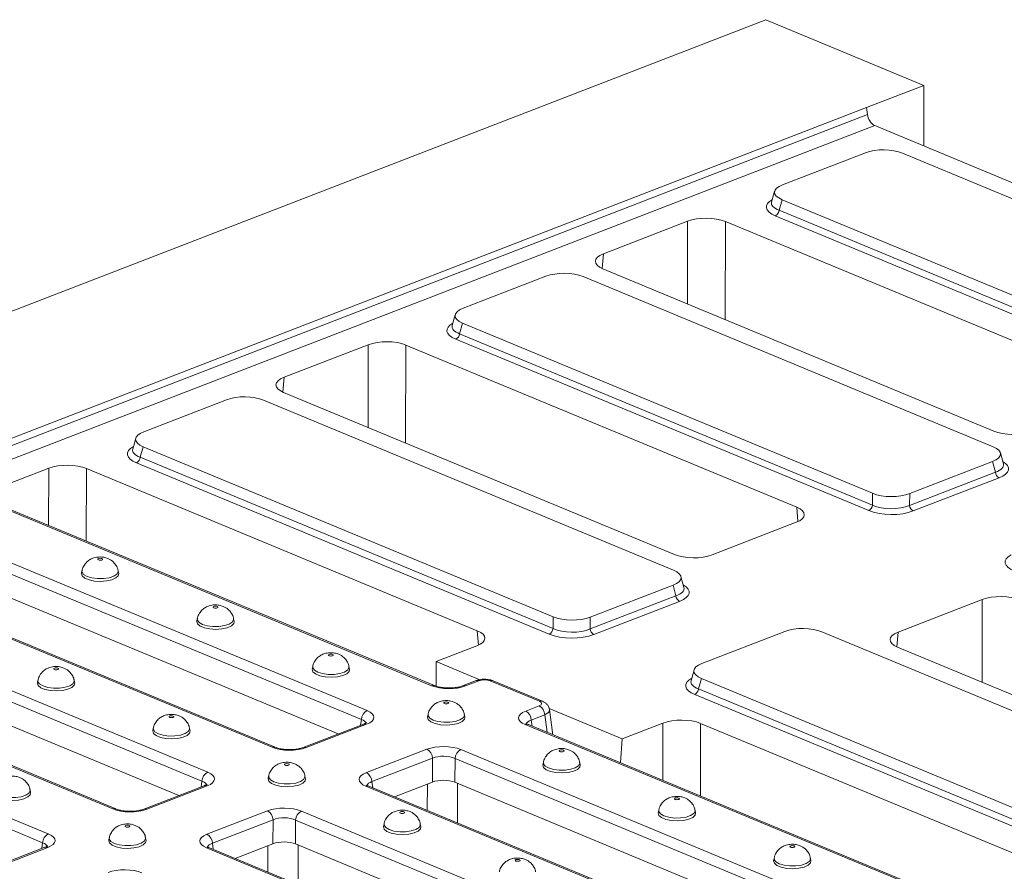
# Model space of a CAD drawing. Units: millimetres. Extents: x -1315 to 11174, y -31 to 3696.
# Drawn here: x 3576 to 3781, y 1798 to 1975 of the extents above; entities that cross this region are included whole.
import ezdxf

# ---------------------------------------------------------------- set-up
doc = ezdxf.new("R2010")
doc.units = ezdxf.units.MM
doc.header["$LTSCALE"] = 10

msp = doc.modelspace()

# ---------------------------------------------------------------- linework, layer by layer
at = {"color": 7, "linetype": 'Continuous', "lineweight": 15}
for p, q in [((3731.036, 1974.965), (3532.772, 1898.318)), ((3731.036, 1974.965), (3763.965, 1961.302)), ((3752.019, 1956.684), (3763.965, 1961.302)), ((3763.918, 1948.688), (3763.965, 1961.302)), ((3565.701, 1884.655), (3752.019, 1956.684)), ((3752.019, 1956.684), (3752.198, 1955.236)), ((3565.843, 1883.192), (3752.198, 1955.236)), ((3753.718, 1952.92), (3567.317, 1880.859)), ((3980.642, 1858.76), (3753.718, 1952.92)), ((3751.756, 1947.266), (3734.512, 1940.6)), ((3844.838, 1911.786), (3759.492, 1947.199)), ((3732.875, 1939.273), (3732.246, 1936.997)), ((3734.406, 1937.501), (3733.796, 1935.294)), ((3734.406, 1937.501), (3819.752, 1902.088)), ((3733.796, 1935.294), (3819.735, 1899.634)), ((3714.765, 1933.022), (3697.233, 1926.244)), ((3714.718, 1915.802), (3714.765, 1933.022)), ((3818.948, 1898.49), (3733.008, 1934.149)), ((3722.61, 1932.954), (3722.554, 1912.55)), ((3803.975, 1899.192), (3722.61, 1932.954)), ((3697.233, 1926.244), (3696.973, 1923.167)), ((3697.126, 1923.101), (3778.49, 1889.34)), ((3685.257, 1921.559), (3668.014, 1914.892)), ((3778.339, 1886.078), (3692.994, 1921.492)), ((3666.376, 1913.565), (3665.747, 1911.289)), ((3667.907, 1911.793), (3667.297, 1909.586)), ((3667.907, 1911.793), (3753.253, 1876.38)), ((3752.449, 1872.782), (3666.509, 1908.441)), ((3667.297, 1909.586), (3753.236, 1873.926)), ((3648.266, 1907.314), (3630.735, 1900.536)), ((3648.219, 1890.094), (3648.266, 1907.314)), ((3656.111, 1907.246), (3656.056, 1886.842)), ((3737.476, 1873.485), (3656.111, 1907.246)), ((3630.735, 1900.536), (3630.474, 1897.46)), ((3630.627, 1897.394), (3711.991, 1863.632)), ((3618.758, 1895.851), (3601.515, 1889.185)), ((3711.84, 1860.371), (3626.495, 1895.784)), ((3599.878, 1887.857), (3599.248, 1885.581)), ((3601.409, 1886.086), (3600.798, 1883.878)), ((3601.409, 1886.086), (3686.754, 1850.673)), ((3600.798, 1883.878), (3686.737, 1848.218)), ((3780.484, 1882.489), (3779.872, 1884.775)), ((3685.95, 1847.074), (3600.011, 1882.734)), ((3760.989, 1876.313), (3778.233, 1882.979)), ((3778.827, 1880.761), (3778.233, 1882.979)), ((3661.462, 1836.336), (3556.994, 1879.684)), ((3662.095, 1836.349), (3557.627, 1879.697)), ((3581.767, 1881.606), (3573.354, 1878.354)), ((3581.735, 1869.693), (3581.767, 1881.606)), ((3589.613, 1881.538), (3589.571, 1866.442)), ((3670.977, 1847.777), (3589.613, 1881.538)), ((3760.973, 1873.859), (3778.827, 1880.761)), ((3779.587, 1879.603), (3761.733, 1872.701)), ((3753.236, 1873.926), (3753.253, 1876.38)), ((3760.989, 1876.313), (3760.973, 1873.859)), ((3543.56, 1874.491), (3648.029, 1831.143)), ((3646.834, 1829.289), (3542.365, 1872.637)), ((3737.707, 1870.485), (3737.476, 1873.485)), ((3719.836, 1863.564), (3737.368, 1870.342)), ((3642.03, 1826.302), (3542.339, 1867.668)), ((3628.279, 1823.508), (3523.811, 1866.856)), ((3628.912, 1823.52), (3524.444, 1866.868)), ((3588.666, 1860.255), (3588.562, 1859.728)), ((3596.317, 1859.699), (3596.217, 1860.226)), ((3517.045, 1858.896), (3614.846, 1818.315)), ((3694.491, 1850.605), (3711.734, 1857.272)), ((3712.328, 1855.054), (3711.734, 1857.272)), ((3713.985, 1856.781), (3713.373, 1859.068)), ((3613.651, 1816.461), (3515.849, 1857.042)), ((3694.474, 1848.151), (3712.328, 1855.054)), ((3713.088, 1853.896), (3695.234, 1846.993)), ((3776.108, 1854.267), (3758.576, 1847.49)), ((3776.061, 1837.048), (3776.108, 1854.267)), ((3595.096, 1810.68), (3497.166, 1851.315)), ((3595.729, 1810.692), (3497.799, 1851.327)), ((3608.847, 1813.474), (3515.904, 1852.039)), ((3612.685, 1850.288), (3612.581, 1849.761)), ((3620.335, 1849.732), (3620.236, 1850.26)), ((3686.737, 1848.218), (3686.754, 1850.673)), ((3694.491, 1850.605), (3694.474, 1848.151)), ((3580.468, 1803.633), (3475.999, 1846.98)), ((3477.194, 1848.835), (3581.663, 1805.487)), ((3671.208, 1844.778), (3670.977, 1847.777)), ((3734.978, 1847.627), (3717.735, 1840.961)), ((3828.06, 1812.147), (3742.715, 1847.56)), ((3758.576, 1847.49), (3758.316, 1844.413)), ((3662.381, 1841.353), (3670.869, 1844.634)), ((3758.469, 1844.347), (3839.833, 1810.586)), ((3671.476, 1837.579), (3662.381, 1841.353)), ((3662.439, 1836.225), (3662.381, 1841.353)), ((3636.703, 1840.322), (3636.6, 1839.795)), ((3644.354, 1839.766), (3644.254, 1840.294)), ((3716.097, 1839.633), (3715.468, 1837.357)), ((3579.499, 1837.459), (3579.395, 1836.932)), ((3587.15, 1836.903), (3587.05, 1837.431)), ((3670.705, 1837.387), (3667.899, 1836.303)), ((3671.311, 1837.36), (3668.506, 1836.275)), ((3683.896, 1833.092), (3673.659, 1837.34)), ((3684.529, 1833.104), (3674.292, 1837.352)), ((3717.628, 1837.862), (3717.018, 1835.654)), ((3717.628, 1837.862), (3802.974, 1802.449)), ((3717.018, 1835.654), (3802.957, 1799.994)), ((3802.17, 1798.85), (3716.23, 1834.509)), ((3681.058, 1831.067), (3683.864, 1832.151)), ((3701.121, 1825.278), (3685.931, 1831.581)), ((3686.638, 1826.577), (3686.012, 1831.351)), ((3646.668, 1828.095), (3646.834, 1829.289)), ((3660.722, 1830.356), (3660.618, 1829.829)), ((3668.373, 1829.8), (3668.273, 1830.327)), ((3685.016, 1830.277), (3682.211, 1829.192)), ((3682.211, 1829.192), (3682.376, 1827.933)), ((3685.493, 1826.64), (3685.016, 1830.277)), ((3709.609, 1828.56), (3701.121, 1825.278)), ((3709.576, 1816.647), (3709.609, 1828.56)), ((3717.454, 1828.492), (3717.413, 1813.395)), ((3798.819, 1794.73), (3717.454, 1828.492)), ((3603.518, 1827.493), (3603.414, 1826.966)), ((3611.169, 1826.937), (3611.069, 1827.464)), ((3647.325, 1828.349), (3634.716, 1823.474)), ((3647.932, 1828.322), (3635.323, 1823.447)), ((3785.43, 1784.897), (3680.962, 1828.245)), ((3786.063, 1784.91), (3681.595, 1828.258)), ((3681.615, 1828.249), (3681.595, 1828.258)), ((3701.121, 1825.278), (3700.779, 1820.297)), ((3647.875, 1818.238), (3660.485, 1823.113)), ((3667.528, 1823.052), (3771.997, 1779.704)), ((3661.637, 1821.239), (3649.028, 1816.364)), ((3661.611, 1816.269), (3661.637, 1821.239)), ((3666.333, 1821.198), (3666.306, 1816.229)), ((3770.801, 1777.85), (3666.333, 1821.198)), ((3684.741, 1820.389), (3684.637, 1819.863)), ((3692.392, 1819.833), (3692.292, 1820.361)), ((3613.485, 1815.267), (3613.651, 1816.461)), ((3627.536, 1817.526), (3627.433, 1817)), ((3635.187, 1816.97), (3635.087, 1817.498)), ((3649.028, 1816.364), (3649.193, 1815.105)), ((3661.611, 1816.269), (3653.73, 1813.223)), ((3765.998, 1774.863), (3666.306, 1816.229)), ((3577.983, 1814.107), (3577.883, 1814.635)), ((3614.142, 1815.521), (3601.533, 1810.646)), ((3614.749, 1815.493), (3602.14, 1810.619)), ((3752.247, 1772.069), (3647.778, 1815.417)), ((3752.88, 1772.081), (3648.412, 1815.429)), ((3660.563, 1810.387), (3660.578, 1815.87)), ((3666.855, 1816.001), (3666.832, 1807.786)), ((3614.692, 1805.41), (3627.302, 1810.285)), ((3634.345, 1810.224), (3732.146, 1769.642)), ((3708.76, 1810.423), (3708.656, 1809.896)), ((3716.41, 1809.867), (3716.311, 1810.395)), ((3628.454, 1808.41), (3615.845, 1803.536)), ((3628.428, 1803.441), (3628.454, 1808.41)), ((3633.15, 1808.37), (3633.123, 1803.401)), ((3730.951, 1767.788), (3633.15, 1808.37)), ((3651.555, 1807.56), (3651.451, 1807.033)), ((3659.206, 1807.004), (3659.106, 1807.532)), ((3594.351, 1804.697), (3594.247, 1804.17)), ((3602.002, 1804.141), (3601.902, 1804.669)), ((3580.959, 1802.693), (3568.35, 1797.818)), ((3581.566, 1802.665), (3568.957, 1797.791)), ((3580.302, 1802.438), (3580.468, 1803.633)), ((3712.526, 1761.954), (3614.595, 1802.589)), ((3713.159, 1761.966), (3615.228, 1802.601)), ((3615.845, 1803.536), (3616.01, 1802.277)), ((3628.428, 1803.441), (3620.547, 1800.394)), ((3627.38, 1797.559), (3627.395, 1803.042)), ((3725.496, 1765.072), (3633.123, 1803.401)), ((3633.672, 1803.173), (3633.649, 1794.958)), ((3732.778, 1800.457), (3732.675, 1799.93)), ((3740.429, 1799.901), (3740.329, 1800.428))]:
    msp.add_line(p, q, dxfattribs=at)
at = {"color": 7, "linetype": 'Continuous', "lineweight": 15, "flags": 128}
for points in [[(3592.812, 1862.787), (3592.65, 1862.832), (3592.457, 1862.849), (3592.264, 1862.835), (3592.099, 1862.793), (3591.987, 1862.729), (3591.946, 1862.652), (3591.982, 1862.574), (3592.089, 1862.508), (3592.251, 1862.462), (3592.444, 1862.445), (3592.637, 1862.459), (3592.802, 1862.501), (3592.914, 1862.566), (3592.955, 1862.643), (3592.919, 1862.72), (3592.812, 1862.787)], [(3588.562, 1859.728), (3588.556, 1859.691), (3588.697, 1859.181), (3589.243, 1858.715), (3590.136, 1858.345), (3591.278, 1858.11), (3592.546, 1858.035), (3593.803, 1858.13), (3594.911, 1858.383), (3595.752, 1858.767), (3596.234, 1859.24), (3596.317, 1859.699)], [(3589.727, 1859.074), (3589.016, 1859.487), (3588.677, 1859.968), (3588.666, 1860.256)], [(3596.217, 1860.228), (3596.222, 1860.028), (3595.949, 1859.542), (3595.297, 1859.118), (3594.334, 1858.804), (3593.167, 1858.632), (3591.921, 1858.622), (3590.731, 1858.775), (3589.727, 1859.074)], [(3616.831, 1852.821), (3616.669, 1852.866), (3616.476, 1852.883), (3616.283, 1852.869), (3616.118, 1852.827), (3616.006, 1852.762), (3615.965, 1852.685), (3616.001, 1852.608), (3616.108, 1852.541), (3616.27, 1852.496), (3616.462, 1852.479), (3616.656, 1852.493), (3616.821, 1852.535), (3616.932, 1852.6), (3616.973, 1852.677), (3616.938, 1852.754), (3616.831, 1852.821)], [(3612.581, 1849.761), (3612.575, 1849.725), (3612.716, 1849.215), (3613.262, 1848.749), (3614.155, 1848.379), (3615.297, 1848.144), (3616.565, 1848.069), (3617.821, 1848.163), (3618.93, 1848.416), (3619.771, 1848.801), (3620.252, 1849.274), (3620.335, 1849.732)], [(3613.745, 1849.108), (3613.035, 1849.52), (3612.696, 1850.002), (3612.685, 1850.29)], [(3620.235, 1850.262), (3620.241, 1850.062), (3619.968, 1849.575), (3619.315, 1849.152), (3618.353, 1848.837), (3617.186, 1848.666), (3615.94, 1848.656), (3614.75, 1848.809), (3613.745, 1849.108)], [(3640.849, 1842.854), (3640.687, 1842.9), (3640.495, 1842.917), (3640.301, 1842.903), (3640.136, 1842.86), (3640.025, 1842.796), (3639.984, 1842.719), (3640.02, 1842.641), (3640.127, 1842.575), (3640.289, 1842.53), (3640.481, 1842.513), (3640.674, 1842.526), (3640.839, 1842.569), (3640.951, 1842.633), (3640.992, 1842.71), (3640.956, 1842.788), (3640.849, 1842.854)], [(3583.645, 1839.991), (3583.483, 1840.037), (3583.29, 1840.054), (3583.097, 1840.04), (3582.932, 1839.998), (3582.82, 1839.933), (3582.779, 1839.856), (3582.815, 1839.778), (3582.922, 1839.712), (3583.084, 1839.667), (3583.277, 1839.65), (3583.47, 1839.663), (3583.635, 1839.706), (3583.747, 1839.77), (3583.788, 1839.847), (3583.752, 1839.925), (3583.645, 1839.991)], [(3636.6, 1839.795), (3636.593, 1839.759), (3636.734, 1839.248), (3637.281, 1838.783), (3638.173, 1838.412), (3639.316, 1838.177), (3640.584, 1838.103), (3641.84, 1838.197), (3642.949, 1838.45), (3643.79, 1838.834), (3644.271, 1839.308), (3644.354, 1839.766)], [(3637.764, 1839.142), (3637.054, 1839.554), (3636.715, 1840.036), (3636.704, 1840.324)], [(3644.254, 1840.295), (3644.26, 1840.095), (3643.987, 1839.609), (3643.334, 1839.186), (3642.372, 1838.871), (3641.205, 1838.7), (3639.958, 1838.69), (3638.769, 1838.843), (3637.764, 1839.142)], [(3579.395, 1836.932), (3579.389, 1836.896), (3579.53, 1836.385), (3580.076, 1835.92), (3580.969, 1835.549), (3582.111, 1835.314), (3583.379, 1835.24), (3584.636, 1835.334), (3585.744, 1835.587), (3586.585, 1835.971), (3587.067, 1836.445), (3587.15, 1836.903)], [(3580.56, 1836.279), (3579.849, 1836.691), (3579.51, 1837.173), (3579.499, 1837.461)], [(3587.05, 1837.432), (3587.055, 1837.232), (3586.783, 1836.746), (3586.13, 1836.323), (3585.168, 1836.008), (3584, 1835.837), (3582.754, 1835.827), (3581.564, 1835.98), (3580.56, 1836.279)], [(3664.868, 1832.888), (3664.706, 1832.933), (3664.514, 1832.95), (3664.32, 1832.937), (3664.155, 1832.894), (3664.044, 1832.83), (3664.003, 1832.753), (3664.038, 1832.675), (3664.145, 1832.609), (3664.307, 1832.563), (3664.5, 1832.546), (3664.693, 1832.56), (3664.858, 1832.602), (3664.97, 1832.667), (3665.011, 1832.744), (3664.975, 1832.822), (3664.868, 1832.888)], [(3607.664, 1830.025), (3607.502, 1830.07), (3607.309, 1830.087), (3607.116, 1830.074), (3606.951, 1830.031), (3606.839, 1829.967), (3606.798, 1829.89), (3606.834, 1829.812), (3606.941, 1829.746), (3607.103, 1829.7), (3607.295, 1829.683), (3607.489, 1829.697), (3607.654, 1829.739), (3607.765, 1829.804), (3607.806, 1829.881), (3607.771, 1829.959), (3607.664, 1830.025)], [(3660.618, 1829.829), (3660.612, 1829.792), (3660.753, 1829.282), (3661.299, 1828.817), (3662.192, 1828.446), (3663.334, 1828.211), (3664.602, 1828.137), (3665.859, 1828.231), (3666.968, 1828.484), (3667.808, 1828.868), (3668.29, 1829.342), (3668.373, 1829.8)], [(3661.783, 1829.175), (3661.073, 1829.588), (3660.733, 1830.069), (3660.722, 1830.357)], [(3668.273, 1830.329), (3668.278, 1830.129), (3668.006, 1829.643), (3667.353, 1829.219), (3666.391, 1828.905), (3665.223, 1828.733), (3663.977, 1828.724), (3662.787, 1828.876), (3661.783, 1829.175)], [(3603.414, 1826.966), (3603.408, 1826.929), (3603.549, 1826.419), (3604.095, 1825.954), (3604.988, 1825.583), (3606.13, 1825.348), (3607.398, 1825.274), (3608.654, 1825.368), (3609.763, 1825.621), (3610.604, 1826.005), (3611.086, 1826.479), (3611.169, 1826.937)], [(3604.579, 1826.312), (3603.868, 1826.725), (3603.529, 1827.207), (3603.518, 1827.494)], [(3611.068, 1827.466), (3611.074, 1827.266), (3610.801, 1826.78), (3610.149, 1826.356), (3609.186, 1826.042), (3608.019, 1825.87), (3606.773, 1825.861), (3605.583, 1826.013), (3604.579, 1826.312)], [(3647.325, 1828.349), (3647.317, 1828.346), (3647.305, 1828.341)], [(3688.887, 1822.922), (3688.725, 1822.967), (3688.532, 1822.984), (3688.339, 1822.97), (3688.174, 1822.928), (3688.062, 1822.863), (3688.021, 1822.786), (3688.057, 1822.709), (3688.164, 1822.642), (3688.326, 1822.597), (3688.519, 1822.58), (3688.712, 1822.594), (3688.877, 1822.636), (3688.988, 1822.701), (3689.03, 1822.778), (3688.994, 1822.855), (3688.887, 1822.922)], [(3685.802, 1819.209), (3685.091, 1819.622), (3684.752, 1820.103), (3684.741, 1820.391)], [(3692.292, 1820.363), (3692.297, 1820.163), (3692.024, 1819.676), (3691.372, 1819.253), (3690.409, 1818.938), (3689.242, 1818.767), (3687.996, 1818.757), (3686.806, 1818.91), (3685.802, 1819.209)], [(3631.682, 1820.059), (3631.52, 1820.104), (3631.328, 1820.121), (3631.135, 1820.107), (3630.969, 1820.065), (3630.858, 1820), (3630.817, 1819.923), (3630.853, 1819.846), (3630.96, 1819.779), (3631.122, 1819.734), (3631.314, 1819.717), (3631.508, 1819.731), (3631.673, 1819.773), (3631.784, 1819.838), (3631.825, 1819.915), (3631.789, 1819.992), (3631.682, 1820.059)], [(3684.637, 1819.863), (3684.631, 1819.826), (3684.772, 1819.316), (3685.318, 1818.85), (3686.211, 1818.48), (3687.353, 1818.245), (3688.621, 1818.17), (3689.878, 1818.265), (3690.986, 1818.518), (3691.827, 1818.902), (3692.309, 1819.375), (3692.392, 1819.833)], [(3627.433, 1817), (3627.427, 1816.963), (3627.567, 1816.453), (3628.114, 1815.987), (3629.007, 1815.617), (3630.149, 1815.382), (3631.417, 1815.307), (3632.673, 1815.402), (3633.782, 1815.655), (3634.623, 1816.039), (3635.104, 1816.512), (3635.187, 1816.97)], [(3628.597, 1816.346), (3627.887, 1816.759), (3627.548, 1817.24), (3627.537, 1817.528)], [(3635.087, 1817.5), (3635.093, 1817.3), (3634.82, 1816.813), (3634.167, 1816.39), (3633.205, 1816.076), (3632.038, 1815.904), (3630.792, 1815.894), (3629.602, 1816.047), (3628.597, 1816.346)], [(3570.228, 1814.137), (3570.222, 1814.1), (3570.363, 1813.59), (3570.909, 1813.124), (3571.802, 1812.754), (3572.944, 1812.519), (3574.212, 1812.444), (3575.469, 1812.539), (3576.577, 1812.792), (3577.418, 1813.176), (3577.9, 1813.649), (3577.983, 1814.107)], [(3577.883, 1814.637), (3577.888, 1814.437), (3577.616, 1813.95), (3576.963, 1813.527), (3576.001, 1813.213), (3574.833, 1813.041), (3573.587, 1813.031), (3572.397, 1813.184), (3571.393, 1813.483)], [(3614.142, 1815.521), (3614.134, 1815.518), (3614.122, 1815.513)], [(3712.906, 1812.955), (3712.743, 1813.001), (3712.551, 1813.018), (3712.358, 1813.004), (3712.193, 1812.962), (3712.081, 1812.897), (3712.04, 1812.82), (3712.076, 1812.743), (3712.183, 1812.676), (3712.345, 1812.631), (3712.537, 1812.614), (3712.731, 1812.628), (3712.896, 1812.67), (3713.007, 1812.734), (3713.048, 1812.811), (3713.013, 1812.889), (3712.906, 1812.955)], [(3655.701, 1810.092), (3655.539, 1810.138), (3655.347, 1810.155), (3655.153, 1810.141), (3654.988, 1810.099), (3654.877, 1810.034), (3654.836, 1809.957), (3654.871, 1809.88), (3654.978, 1809.813), (3655.14, 1809.768), (3655.333, 1809.751), (3655.526, 1809.765), (3655.691, 1809.807), (3655.803, 1809.871), (3655.844, 1809.948), (3655.808, 1810.026), (3655.701, 1810.092)], [(3709.82, 1809.243), (3709.11, 1809.655), (3708.771, 1810.137), (3708.76, 1810.425)], [(3716.31, 1810.396), (3716.316, 1810.196), (3716.043, 1809.71), (3715.39, 1809.287), (3714.428, 1808.972), (3713.261, 1808.801), (3712.015, 1808.791), (3710.825, 1808.944), (3709.82, 1809.243)], [(3708.656, 1809.896), (3708.65, 1809.86), (3708.791, 1809.349), (3709.337, 1808.884), (3710.23, 1808.514), (3711.372, 1808.278), (3712.64, 1808.204), (3713.896, 1808.298), (3715.005, 1808.551), (3715.846, 1808.935), (3716.327, 1809.409), (3716.41, 1809.867)], [(3598.497, 1807.229), (3598.335, 1807.275), (3598.142, 1807.292), (3597.949, 1807.278), (3597.784, 1807.236), (3597.672, 1807.171), (3597.631, 1807.094), (3597.667, 1807.017), (3597.774, 1806.95), (3597.936, 1806.905), (3598.128, 1806.888), (3598.322, 1806.902), (3598.487, 1806.944), (3598.598, 1807.008), (3598.639, 1807.085), (3598.604, 1807.163), (3598.497, 1807.229)], [(3651.451, 1807.033), (3651.445, 1806.997), (3651.586, 1806.486), (3652.133, 1806.021), (3653.025, 1805.651), (3654.167, 1805.415), (3655.436, 1805.341), (3656.692, 1805.435), (3657.801, 1805.688), (3658.641, 1806.072), (3659.123, 1806.546), (3659.206, 1807.004)], [(3652.616, 1806.38), (3651.906, 1806.792), (3651.566, 1807.274), (3651.555, 1807.562)], [(3659.106, 1807.533), (3659.111, 1807.334), (3658.839, 1806.847), (3658.186, 1806.424), (3657.224, 1806.109), (3656.056, 1805.938), (3654.81, 1805.928), (3653.62, 1806.081), (3652.616, 1806.38)], [(3594.247, 1804.17), (3594.241, 1804.134), (3594.382, 1803.624), (3594.928, 1803.158), (3595.821, 1802.788), (3596.963, 1802.552), (3598.231, 1802.478), (3599.488, 1802.572), (3600.596, 1802.825), (3601.437, 1803.209), (3601.919, 1803.683), (3602.002, 1804.141)], [(3595.412, 1803.517), (3594.701, 1803.929), (3594.362, 1804.411), (3594.351, 1804.699)], [(3601.901, 1804.67), (3601.907, 1804.471), (3601.634, 1803.984), (3600.982, 1803.561), (3600.019, 1803.246), (3598.852, 1803.075), (3597.606, 1803.065), (3596.416, 1803.218), (3595.412, 1803.517)], [(3580.959, 1802.693), (3580.951, 1802.69), (3580.939, 1802.685)], [(3736.924, 1802.989), (3736.762, 1803.034), (3736.57, 1803.051), (3736.376, 1803.038), (3736.211, 1802.995), (3736.1, 1802.931), (3736.059, 1802.854), (3736.095, 1802.776), (3736.202, 1802.71), (3736.364, 1802.665), (3736.556, 1802.648), (3736.749, 1802.661), (3736.914, 1802.704), (3737.026, 1802.768), (3737.067, 1802.845), (3737.031, 1802.923), (3736.924, 1802.989)], [(3679.72, 1800.126), (3679.558, 1800.171), (3679.365, 1800.188), (3679.172, 1800.175), (3679.007, 1800.132), (3678.895, 1800.068), (3678.854, 1799.991), (3678.89, 1799.913), (3678.997, 1799.847), (3679.159, 1799.802), (3679.352, 1799.785), (3679.545, 1799.798), (3679.71, 1799.841), (3679.822, 1799.905), (3679.863, 1799.982), (3679.827, 1800.06), (3679.72, 1800.126)], [(3732.675, 1799.93), (3732.668, 1799.893), (3732.809, 1799.383), (3733.356, 1798.918), (3734.248, 1798.547), (3735.391, 1798.312), (3736.659, 1798.238), (3737.915, 1798.332), (3739.024, 1798.585), (3739.864, 1798.969), (3740.346, 1799.443), (3740.429, 1799.901)], [(3733.839, 1799.276), (3733.129, 1799.689), (3732.79, 1800.171), (3732.779, 1800.458)], [(3740.329, 1800.43), (3740.334, 1800.23), (3740.062, 1799.744), (3739.409, 1799.32), (3738.447, 1799.006), (3737.28, 1798.834), (3736.033, 1798.825), (3734.844, 1798.977), (3733.839, 1799.276)]]:
    msp.add_lwpolyline(points, dxfattribs=at)
at = {"color": 7, "linetype": 'Continuous', "lineweight": 15}
for centre, radius, start, end in [((3755.114, 1955.492), 2.927, 185.03127, 241.51888), ((3732.357, 1935.44), 1.446, 296.7501, 354.18938), ((3665.859, 1909.732), 1.446, 296.7501, 354.18938), ((3599.36, 1884.024), 1.446, 296.7501, 354.18938), ((3780.284, 1880.89), 1.463, 185.03127, 241.51888), ((3751.798, 1874.073), 1.446, 296.7501, 354.18938), ((3762.43, 1873.988), 1.463, 185.03127, 241.51888), ((3713.786, 1855.182), 1.463, 185.03127, 241.51888), ((3685.299, 1848.365), 1.446, 296.7501, 354.18938), ((3695.932, 1848.28), 1.463, 185.03127, 241.51888), ((3670.974, 1836.626), 0.807, 65.31729, 109.49734), ((3673.99, 1836.584), 0.825, 68.56032, 113.67197), ((3661.794, 1835.56), 0.845, 69.62352, 113.14572), ((3668.168, 1835.54), 0.809, 65.33354, 109.04826), ((3715.58, 1835.8), 1.446, 296.7501, 354.18938), ((3684.227, 1832.336), 0.825, 68.48469, 113.67491), ((3649.023, 1829.19), 2.191, 116.97092, 177.4097), ((3679.991, 1829.119), 2.221, 1.89601, 61.27735), ((3682.796, 1830.203), 2.221, 1.89601, 61.27735), ((3647.595, 1827.588), 0.807, 65.31729, 109.49734), ((3681.293, 1827.489), 0.825, 68.56032, 113.67197), ((3628.611, 1822.731), 0.845, 69.7012, 113.14304), ((3634.985, 1822.712), 0.809, 65.33659, 108.96466), ((3659.417, 1821.165), 2.221, 1.89601, 61.27735), ((3668.522, 1821.099), 2.191, 116.97092, 177.4097), ((3615.84, 1816.362), 2.191, 116.97092, 177.4097), ((3646.808, 1816.291), 2.221, 1.89601, 61.27735), ((3614.412, 1814.76), 0.807, 65.31729, 109.49734), ((3648.11, 1814.661), 0.825, 68.56032, 113.67197), ((3595.428, 1809.903), 0.845, 69.7012, 113.14304), ((3601.802, 1809.884), 0.809, 65.33659, 108.96466), ((3626.234, 1808.337), 2.221, 1.89601, 61.27735), ((3635.339, 1808.271), 2.191, 116.97092, 177.4097), ((3582.657, 1803.534), 2.191, 116.97092, 177.4097), ((3613.625, 1803.462), 2.221, 1.89601, 61.27735), ((3581.229, 1801.931), 0.807, 65.31729, 109.49734), ((3614.927, 1801.833), 0.825, 68.56032, 113.67197)]:
    msp.add_arc(centre, radius, start, end, dxfattribs=at)
for centre, major_axis, ratio, start_param, end_param in [((3755.568, 1945.587), (5.556, -0.019), 0.4128719, 0.7877154, 2.3283535), ((3738.568, 1939.015), (5.726, -0.023), 0.3887085, 2.359533, 3.9001711), ((3738.003, 1935.966), (6.871, -0.028), 0.3887085, 2.5277161, 3.9001711), ((3738.006, 1936.984), (5.793, 0.264), 0.3829157, 3.0173012, 3.8812698), ((3718.633, 1931.408), (5.556, -0.021), 0.4017067, 0.7744857, 2.342543), ((3701.124, 1924.639), (5.571, -0.021), 0.3995128, 2.3453747, 3.913432), ((3689.069, 1919.879), (5.556, -0.019), 0.4128719, 0.7877154, 2.3283535), ((3672.069, 1913.307), (5.726, -0.023), 0.3887085, 2.359533, 3.9001711), ((3671.504, 1910.258), (6.871, -0.028), 0.3887085, 2.5277161, 3.9001711), ((3671.508, 1911.276), (5.793, 0.264), 0.3829157, 3.0173012, 3.8812698), ((3652.135, 1905.7), (5.556, -0.021), 0.4017067, 0.7744857, 2.342543), ((3634.625, 1898.931), (5.571, -0.021), 0.3995128, 2.3453747, 3.913432), ((3622.57, 1894.171), (5.556, -0.019), 0.4128719, 0.7877154, 2.3283535), ((3605.571, 1887.6), (5.726, -0.023), 0.3887085, 2.359533, 3.9001711), ((3782.467, 1890.886), (5.556, -0.021), 0.4017067, 3.9160784, 5.4841356), ((3605.005, 1884.55), (6.871, -0.028), 0.3887085, 2.5277161, 3.9001711), ((3774.177, 1884.565), (5.726, -0.023), 0.3887085, 5.5011256, 7.0417637), ((3605.009, 1885.568), (5.793, 0.264), 0.3829157, 3.0173012, 3.8812698), ((3585.636, 1879.992), (5.556, -0.021), 0.4017067, 0.7744857, 2.342543), ((3774.724, 1882.524), (5.79, -0.313), 0.3838809, 5.5204573, 6.4079071), ((3774.72, 1881.506), (6.871, -0.028), 0.3887085, 5.5011256, 6.8972664), ((3757.178, 1877.993), (5.556, -0.019), 0.4128719, 3.9293081, 5.4699462), ((3757.162, 1875.735), (5.556, -0.014), 0.4620382, 3.9287288, 5.4693669), ((3733.478, 1871.947), (5.571, -0.021), 0.3995128, 5.4869673, 7.0550246), ((3757.158, 1874.717), (6.667, -0.023), 0.4128719, 3.9293081, 5.4699462), ((3715.968, 1865.178), (5.556, -0.021), 0.4017067, 3.9160784, 5.4841356), ((3787.723, 1862.034), (6.871, -0.028), 0.3887085, 2.5277161, 3.9001711), ((3707.678, 1858.857), (5.726, -0.023), 0.3887085, 5.5011256, 7.0417637), ((3708.221, 1855.798), (6.871, -0.028), 0.3887085, 5.5011256, 6.8972664), ((3708.225, 1856.816), (5.79, -0.313), 0.3838809, 5.5204573, 6.4079071), ((3779.976, 1852.653), (5.556, -0.021), 0.4017067, 0.7744857, 2.342543), ((3690.679, 1852.285), (5.556, -0.019), 0.4128719, 3.9293081, 5.4699462), ((3666.979, 1846.24), (5.571, -0.021), 0.3995128, 5.4869673, 7.0550246), ((3690.66, 1849.009), (6.667, -0.023), 0.4128719, 3.9293081, 5.4699462), ((3690.664, 1850.027), (5.556, -0.014), 0.4620382, 3.9287288, 5.4693669), ((3738.79, 1845.947), (5.556, -0.019), 0.4128719, 0.7877154, 2.3283535), ((3762.467, 1845.884), (5.571, -0.021), 0.3995128, 2.3453747, 3.913432), ((3721.79, 1839.376), (5.726, -0.023), 0.3887085, 2.359533, 3.9001711), ((3672.469, 1836.872), (1.667, -0.006), 0.403662, 0.7768313, 2.3400314), ((3721.225, 1836.326), (6.871, -0.028), 0.3887085, 2.5277161, 3.9001711), ((3721.228, 1837.344), (5.793, 0.264), 0.3829157, 3.0173012, 3.8812698), ((3665.033, 1837.738), (5, -0.018), 0.403662, 3.9184239, 5.481624), ((3682.688, 1832.632), (1.679, -0.006), 0.3975775, 5.4894772, 7.0526773), ((3644.405, 1829.763), (5.038, -0.019), 0.3975775, 5.4894772, 7.0526773), ((3684.586, 1829.625), (5.038, -0.019), 0.3975775, 2.3478845, 3.9110847), ((3682.682, 1831.105), (3.333, 0.21), 0.3984091, 5.4626997, 6.3166927), ((3644.399, 1828.236), (3.384, 0.208), 0.3925179, 0.0551447, 0.7438954), ((3684.58, 1828.098), (3.382, -0.235), 0.3938319, 2.3738467, 3.0913606), ((3713.478, 1826.946), (5.556, -0.021), 0.4017067, 0.7744857, 2.342543), ((3683.284, 1826.518), (3.359, -0.013), 0.3975775, 6.0526059, 6.3368175), ((3631.85, 1824.91), (5, -0.018), 0.403662, 3.9184239, 5.481624), ((3663.957, 1821.65), (5, -0.018), 0.403662, 0.7768313, 2.3400314), ((3663.952, 1820.123), (3.333, -0.009), 0.4629531, 0.7762742, 2.3394743), ((3611.222, 1816.935), (5.038, -0.019), 0.3975775, 5.4894772, 7.0526773), ((3651.403, 1816.797), (5.038, -0.019), 0.3975775, 2.3478845, 3.9110847), ((3611.216, 1815.408), (3.384, 0.208), 0.3925179, 6.2007133, 7.0270807), ((3651.397, 1815.27), (3.382, -0.235), 0.3938319, 2.3738467, 3.0913606), ((3663.926, 1815.294), (3.333, -0.012), 0.403662, 0.7768313, 2.3400314), ((3598.667, 1812.082), (5, -0.018), 0.403662, 3.9184239, 5.481624), ((3630.774, 1808.822), (5, -0.018), 0.403662, 0.7768313, 2.3400314), ((3630.768, 1807.295), (3.333, -0.009), 0.4629531, 0.7762742, 2.3394743), ((3578.039, 1804.107), (5.038, -0.019), 0.3975775, 5.4894772, 7.0526773), ((3618.22, 1803.969), (5.038, -0.019), 0.3975775, 2.3478845, 3.9110847), ((3630.743, 1802.466), (3.333, -0.012), 0.403662, 0.7768313, 2.3400314), ((3578.033, 1802.58), (3.384, 0.208), 0.3925179, 0.0551447, 0.7438954), ((3618.214, 1802.441), (3.382, -0.235), 0.3938319, 2.3738467, 3.0913606), ((3597.591, 1795.994), (5, -0.018), 0.403662, 0.7768313, 2.3400314)]:
    msp.add_ellipse(centre, major_axis=major_axis, ratio=ratio, start_param=start_param, end_param=end_param, dxfattribs=at)
for points, knots in [([(3594.078, 1862.812), (3593.796, 1862.907), (3593.207, 1863.106), (3592.203, 1863.159), (3591.234, 1863.006), (3590.37, 1862.64), (3589.645, 1862.116), (3589.064, 1861.375), (3588.725, 1860.715), (3588.694, 1860.317), (3588.69, 1860.255)], [0, 0, 0, 0, 0.1313017, 0.2738334, 0.4354209, 0.5592851, 0.6859724, 0.8247814, 0.9726578, 1, 1, 1, 1]), ([(3596.186, 1860.229), (3596.181, 1860.305), (3596.156, 1860.703), (3595.829, 1861.338), (3595.299, 1862.038), (3594.694, 1862.521), (3594.265, 1862.723), (3594.078, 1862.812)], [0, 0, 0, 0, 0.0650166, 0.3425738, 0.5906428, 0.8216669, 1, 1, 1, 1]), ([(3618.097, 1852.845), (3617.814, 1852.941), (3617.226, 1853.14), (3616.222, 1853.193), (3615.253, 1853.039), (3614.389, 1852.674), (3613.664, 1852.149), (3613.083, 1851.409), (3612.744, 1850.749), (3612.713, 1850.35), (3612.708, 1850.288)], [0, 0, 0, 0, 0.1313017, 0.2738334, 0.4354209, 0.5592851, 0.6859724, 0.8247814, 0.9726578, 1, 1, 1, 1]), ([(3620.204, 1850.263), (3620.2, 1850.338), (3620.175, 1850.737), (3619.848, 1851.372), (3619.317, 1852.071), (3618.712, 1852.555), (3618.283, 1852.757), (3618.097, 1852.845)], [0, 0, 0, 0, 0.0650166, 0.3425738, 0.5906428, 0.8216669, 1, 1, 1, 1]), ([(3642.115, 1842.879), (3641.833, 1842.974), (3641.244, 1843.174), (3640.24, 1843.226), (3639.271, 1843.073), (3638.407, 1842.708), (3637.682, 1842.183), (3637.102, 1841.443), (3636.763, 1840.782), (3636.732, 1840.384), (3636.727, 1840.322)], [0, 0, 0, 0, 0.1313017, 0.2738334, 0.4354209, 0.5592851, 0.6859724, 0.8247814, 0.9726578, 1, 1, 1, 1]), ([(3644.223, 1840.296), (3644.218, 1840.372), (3644.193, 1840.771), (3643.866, 1841.406), (3643.336, 1842.105), (3642.731, 1842.588), (3642.302, 1842.791), (3642.115, 1842.879)], [0, 0, 0, 0, 0.06501655, 0.34257384, 0.59064283, 0.82166689, 1, 1, 1, 1]), ([(3584.911, 1840.016), (3584.629, 1840.112), (3584.04, 1840.311), (3583.036, 1840.363), (3582.067, 1840.21), (3581.203, 1839.845), (3580.478, 1839.32), (3579.897, 1838.58), (3579.558, 1837.919), (3579.527, 1837.521), (3579.523, 1837.459)], [0, 0, 0, 0, 0.1313017, 0.2738334, 0.4354209, 0.5592851, 0.6859724, 0.8247814, 0.9726578, 1, 1, 1, 1]), ([(3587.019, 1837.433), (3587.014, 1837.509), (3586.989, 1837.908), (3586.662, 1838.543), (3586.132, 1839.242), (3585.527, 1839.725), (3585.098, 1839.928), (3584.911, 1840.016)], [0, 0, 0, 0, 0.0650166, 0.3425738, 0.5906428, 0.8216669, 1, 1, 1, 1]), ([(3674.292, 1837.352), (3674.119, 1837.414), (3673.639, 1837.588), (3672.751, 1837.705), (3671.664, 1837.676), (3671.029, 1837.485), (3670.705, 1837.387)], [0, 0, 0, 0, 0.15812465, 0.43959168, 0.71315249, 1, 1, 1, 1]), ([(3667.899, 1836.303), (3667.773, 1836.258), (3667.417, 1836.131), (3666.627, 1835.959), (3665.553, 1835.85), (3664.399, 1835.859), (3663.303, 1835.99), (3662.532, 1836.18), (3662.198, 1836.309), (3662.095, 1836.349)], [0, 0, 0, 0, 0.08719709, 0.24679466, 0.41335343, 0.58453082, 0.75653349, 0.92500362, 1, 1, 1, 1]), ([(3666.134, 1832.913), (3665.852, 1833.008), (3665.263, 1833.207), (3664.259, 1833.26), (3663.29, 1833.107), (3662.426, 1832.741), (3661.701, 1832.217), (3661.12, 1831.476), (3660.781, 1830.816), (3660.751, 1830.418), (3660.746, 1830.356)], [0, 0, 0, 0, 0.1313017, 0.2738334, 0.4354209, 0.5592851, 0.6859724, 0.8247814, 0.9726578, 1, 1, 1, 1]), ([(3668.242, 1830.33), (3668.237, 1830.406), (3668.212, 1830.805), (3667.885, 1831.439), (3667.355, 1832.139), (3666.75, 1832.622), (3666.321, 1832.825), (3666.134, 1832.913)], [0, 0, 0, 0, 0.0650166, 0.3425738, 0.5906428, 0.8216669, 1, 1, 1, 1]), ([(3685.979, 1831.374), (3685.95, 1831.555), (3685.884, 1831.954), (3685.513, 1832.466), (3685.05, 1832.86), (3684.693, 1833.028), (3684.529, 1833.104)], [0, 0, 0, 0, 0.2221076, 0.491344, 0.7676092, 1, 1, 1, 1]), ([(3608.93, 1830.05), (3608.647, 1830.145), (3608.059, 1830.344), (3607.055, 1830.397), (3606.086, 1830.244), (3605.222, 1829.878), (3604.497, 1829.354), (3603.916, 1828.613), (3603.577, 1827.953), (3603.546, 1827.555), (3603.541, 1827.493)], [0, 0, 0, 0, 0.1313017, 0.2738334, 0.4354209, 0.5592851, 0.6859724, 0.8247814, 0.9726578, 1, 1, 1, 1]), ([(3611.038, 1827.467), (3611.033, 1827.543), (3611.008, 1827.942), (3610.681, 1828.576), (3610.15, 1829.276), (3609.545, 1829.759), (3609.116, 1829.962), (3608.93, 1830.05)], [0, 0, 0, 0, 0.06501655, 0.34257384, 0.59064283, 0.82166689, 1, 1, 1, 1]), ([(3647.888, 1828.639), (3647.893, 1828.646), (3647.919, 1828.684), (3647.755, 1828.529), (3647.463, 1828.407), (3647.325, 1828.349)], [0, 0, 0, 0, 0.1184522, 0.5852653, 1, 1, 1, 1]), ([(3681.595, 1828.258), (3681.494, 1828.302), (3681.243, 1828.412), (3681.07, 1828.562), (3681.093, 1828.531), (3681.099, 1828.523)], [0, 0, 0, 0, 0.3296663, 0.8255774, 1, 1, 1, 1]), ([(3634.716, 1823.474), (3634.59, 1823.43), (3634.234, 1823.303), (3633.443, 1823.13), (3632.37, 1823.022), (3631.216, 1823.031), (3630.12, 1823.161), (3629.349, 1823.352), (3629.015, 1823.481), (3628.912, 1823.52)], [0, 0, 0, 0, 0.08719709, 0.24679466, 0.41335343, 0.58453082, 0.75653349, 0.92500362, 1, 1, 1, 1]), ([(3690.153, 1822.946), (3689.871, 1823.042), (3689.282, 1823.241), (3688.278, 1823.294), (3687.309, 1823.141), (3686.445, 1822.775), (3685.72, 1822.251), (3685.139, 1821.51), (3684.8, 1820.85), (3684.769, 1820.452), (3684.765, 1820.389)], [0, 0, 0, 0, 0.1313017, 0.2738334, 0.4354209, 0.5592851, 0.6859724, 0.8247814, 0.9726578, 1, 1, 1, 1]), ([(3692.261, 1820.364), (3692.256, 1820.439), (3692.231, 1820.838), (3691.904, 1821.473), (3691.374, 1822.173), (3690.769, 1822.656), (3690.34, 1822.858), (3690.153, 1822.946)], [0, 0, 0, 0, 0.06501655, 0.34257384, 0.59064283, 0.82166689, 1, 1, 1, 1]), ([(3632.948, 1820.083), (3632.666, 1820.179), (3632.077, 1820.378), (3631.073, 1820.431), (3630.104, 1820.278), (3629.241, 1819.912), (3628.515, 1819.388), (3627.935, 1818.647), (3627.596, 1817.987), (3627.565, 1817.589), (3627.56, 1817.526)], [0, 0, 0, 0, 0.1313017, 0.2738334, 0.4354209, 0.5592851, 0.6859724, 0.8247814, 0.9726578, 1, 1, 1, 1]), ([(3635.056, 1817.501), (3635.051, 1817.576), (3635.026, 1817.975), (3634.699, 1818.61), (3634.169, 1819.31), (3633.564, 1819.793), (3633.135, 1819.995), (3632.948, 1820.083)], [0, 0, 0, 0, 0.0650166, 0.3425738, 0.5906428, 0.8216669, 1, 1, 1, 1]), ([(3575.744, 1817.22), (3575.462, 1817.316), (3574.873, 1817.515), (3573.869, 1817.568), (3572.9, 1817.415), (3572.036, 1817.049), (3571.311, 1816.525), (3570.73, 1815.784), (3570.391, 1815.124), (3570.361, 1814.726), (3570.356, 1814.663)], [0, 0, 0, 0, 0.1313017, 0.2738334, 0.4354209, 0.5592851, 0.6859724, 0.8247814, 0.9726578, 1, 1, 1, 1]), ([(3577.852, 1814.638), (3577.847, 1814.713), (3577.822, 1815.112), (3577.495, 1815.747), (3576.965, 1816.447), (3576.36, 1816.93), (3575.931, 1817.132), (3575.744, 1817.22)], [0, 0, 0, 0, 0.06501655, 0.34257384, 0.59064283, 0.82166689, 1, 1, 1, 1]), ([(3614.705, 1815.811), (3614.71, 1815.818), (3614.736, 1815.855), (3614.572, 1815.7), (3614.28, 1815.578), (3614.142, 1815.521)], [0, 0, 0, 0, 0.1184522, 0.5852653, 1, 1, 1, 1]), ([(3648.412, 1815.429), (3648.311, 1815.474), (3648.06, 1815.584), (3647.887, 1815.734), (3647.91, 1815.703), (3647.916, 1815.695)], [0, 0, 0, 0, 0.3296663, 0.8255774, 1, 1, 1, 1]), ([(3714.172, 1812.98), (3713.889, 1813.076), (3713.301, 1813.275), (3712.297, 1813.327), (3711.328, 1813.174), (3710.464, 1812.809), (3709.738, 1812.284), (3709.158, 1811.544), (3708.819, 1810.884), (3708.788, 1810.485), (3708.783, 1810.423)], [0, 0, 0, 0, 0.1313017, 0.2738334, 0.4354209, 0.5592851, 0.6859724, 0.8247814, 0.9726578, 1, 1, 1, 1]), ([(3716.279, 1810.397), (3716.275, 1810.473), (3716.25, 1810.872), (3715.922, 1811.507), (3715.392, 1812.206), (3714.787, 1812.69), (3714.358, 1812.892), (3714.172, 1812.98)], [0, 0, 0, 0, 0.0650166, 0.3425738, 0.5906428, 0.8216669, 1, 1, 1, 1]), ([(3601.533, 1810.646), (3601.407, 1810.601), (3601.051, 1810.474), (3600.26, 1810.302), (3599.186, 1810.194), (3598.033, 1810.203), (3596.937, 1810.333), (3596.166, 1810.523), (3595.832, 1810.652), (3595.729, 1810.692)], [0, 0, 0, 0, 0.08719709, 0.24679466, 0.41335343, 0.58453082, 0.75653349, 0.92500362, 1, 1, 1, 1]), ([(3656.967, 1810.117), (3656.685, 1810.213), (3656.096, 1810.412), (3655.092, 1810.464), (3654.123, 1810.311), (3653.259, 1809.946), (3652.534, 1809.421), (3651.954, 1808.681), (3651.614, 1808.021), (3651.584, 1807.622), (3651.579, 1807.56)], [0, 0, 0, 0, 0.1313017, 0.2738334, 0.4354209, 0.5592851, 0.6859724, 0.8247814, 0.9726578, 1, 1, 1, 1]), ([(3659.075, 1807.534), (3659.07, 1807.61), (3659.045, 1808.009), (3658.718, 1808.644), (3658.188, 1809.343), (3657.583, 1809.827), (3657.154, 1810.029), (3656.967, 1810.117)], [0, 0, 0, 0, 0.06501655, 0.34257384, 0.59064283, 0.82166689, 1, 1, 1, 1]), ([(3599.763, 1807.254), (3599.48, 1807.35), (3598.892, 1807.549), (3597.888, 1807.601), (3596.919, 1807.448), (3596.055, 1807.083), (3595.33, 1806.558), (3594.749, 1805.818), (3594.41, 1805.158), (3594.379, 1804.759), (3594.375, 1804.697)], [0, 0, 0, 0, 0.1313017, 0.2738334, 0.4354209, 0.5592851, 0.6859724, 0.8247814, 0.9726578, 1, 1, 1, 1]), ([(3601.871, 1804.671), (3601.866, 1804.747), (3601.841, 1805.146), (3601.514, 1805.781), (3600.984, 1806.48), (3600.378, 1806.964), (3599.95, 1807.166), (3599.763, 1807.254)], [0, 0, 0, 0, 0.0650166, 0.3425738, 0.5906428, 0.8216669, 1, 1, 1, 1]), ([(3581.522, 1802.982), (3581.527, 1802.99), (3581.553, 1803.027), (3581.389, 1802.872), (3581.097, 1802.75), (3580.959, 1802.693)], [0, 0, 0, 0, 0.1184522, 0.5852653, 1, 1, 1, 1]), ([(3615.228, 1802.601), (3615.128, 1802.645), (3614.877, 1802.756), (3614.704, 1802.905), (3614.727, 1802.875), (3614.733, 1802.867)], [0, 0, 0, 0, 0.32966627, 0.82557742, 1, 1, 1, 1]), ([(3738.19, 1803.014), (3737.908, 1803.109), (3737.319, 1803.309), (3736.315, 1803.361), (3735.346, 1803.208), (3734.482, 1802.842), (3733.757, 1802.318), (3733.177, 1801.577), (3732.838, 1800.917), (3732.807, 1800.519), (3732.802, 1800.457)], [0, 0, 0, 0, 0.1313017, 0.2738334, 0.4354209, 0.5592851, 0.6859724, 0.8247814, 0.9726578, 1, 1, 1, 1]), ([(3740.298, 1800.431), (3740.293, 1800.507), (3740.268, 1800.906), (3739.941, 1801.54), (3739.411, 1802.24), (3738.806, 1802.723), (3738.377, 1802.926), (3738.19, 1803.014)], [0, 0, 0, 0, 0.0650166, 0.3425738, 0.5906428, 0.8216669, 1, 1, 1, 1]), ([(3680.986, 1800.151), (3680.704, 1800.246), (3680.115, 1800.446), (3679.111, 1800.498), (3678.142, 1800.345), (3677.278, 1799.98), (3676.553, 1799.455), (3675.972, 1798.714), (3675.633, 1798.054), (3675.602, 1797.656), (3675.598, 1797.594)], [0, 0, 0, 0, 0.1313017, 0.2738334, 0.4354209, 0.5592851, 0.6859724, 0.8247814, 0.9726578, 1, 1, 1, 1]), ([(3683.094, 1797.568), (3683.089, 1797.644), (3683.064, 1798.043), (3682.737, 1798.677), (3682.207, 1799.377), (3681.602, 1799.86), (3681.173, 1800.063), (3680.986, 1800.151)], [0, 0, 0, 0, 0.0650166, 0.3425738, 0.5906428, 0.8216669, 1, 1, 1, 1])]:
    msp.add_open_spline(points, degree=3, knots=knots, dxfattribs=at)

doc.saveas('drawing.dxf')
